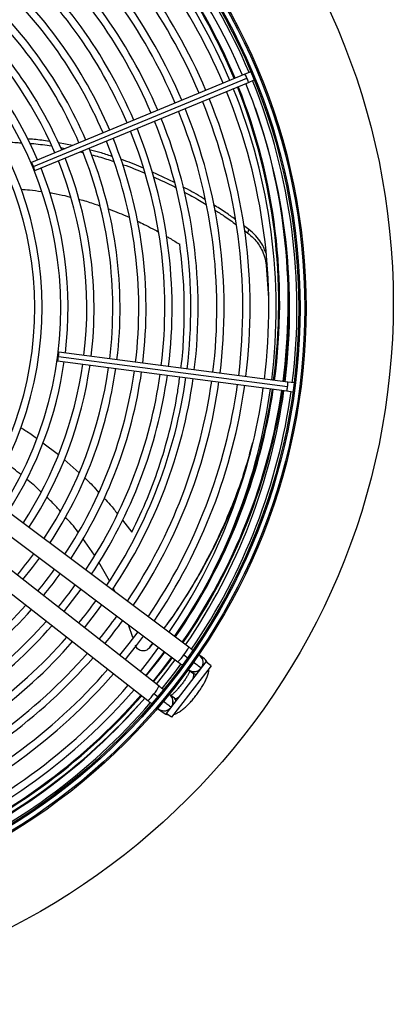
# Model space of a CAD drawing. Units: millimetres. Extents: x 5 to 417, y 3 to 291.
# Drawn here: x 138 to 145, y 235 to 254 of the extents above; entities that cross this region are included whole.
import ezdxf

# ---------------------------------------------------------------- set-up
doc = ezdxf.new("R2010")
doc.units = ezdxf.units.MM

msp = doc.modelspace()

# ---------------------------------------------------------------- linework, layer by layer
at = {"color": 7, "linetype": 'Continuous', "lineweight": 25}
for p, q in [((141.946, 252.509), (141.835, 252.462)), ((142.113, 252.486), (142.097, 252.511)), ((142.12, 252.457), (142.113, 252.486)), ((141.835, 252.462), (137.731, 250.763)), ((137.769, 250.686), (141.873, 252.386)), ((137.796, 250.606), (141.9, 252.305)), ((141.9, 252.305), (142.011, 252.352)), ((138.516, 251.088), (138.249, 251.141)), ((138.287, 251.049), (138.378, 251.031)), ((138.67, 250.968), (138.711, 250.957)), ((140.479, 250.38), (140.044, 250.585)), ((141.911, 249.474), (141.809, 249.548)), ((141.826, 249.451), (141.884, 249.409)), ((141.912, 249.473), (141.884, 249.409)), ((142.245, 248.784), (142.289, 248.153)), ((138.25, 247.028), (142.654, 246.449)), ((142.659, 246.534), (138.256, 247.113)), ((138.233, 246.945), (142.637, 246.365)), ((142.779, 246.518), (142.659, 246.534)), ((142.912, 246.415), (142.911, 246.444)), ((142.637, 246.365), (142.757, 246.349)), ((142.904, 246.387), (142.912, 246.415)), ((140.755, 241.431), (137.156, 244.131)), ((136.946, 243.851), (140.545, 241.151)), ((140.183, 240.679), (136.643, 243.456)), ((138.943, 243.2), (138.717, 243.522)), ((136.427, 243.18), (139.967, 240.404)), ((139.229, 242.709), (139.026, 243.066)), ((139.337, 242.494), (139.302, 242.573)), ((139.679, 241.617), (139.598, 241.861)), ((140.064, 241.511), (139.991, 241.414)), ((140.008, 241.431), (140.066, 241.51)), ((140.008, 241.431), (139.991, 241.414)), ((141.084, 241.149), (140.323, 240.158)), ((140.659, 241.283), (140.74, 241.223)), ((141.055, 241.205), (140.967, 241.271)), ((141.184, 241.073), (141.084, 241.149)), ((141.184, 241.073), (140.423, 240.082)), ((140.757, 240.991), (140.845, 240.925)), ((140.985, 241.039), (140.994, 241.032)), ((140.988, 241.037), (141.012, 241.06)), ((140.164, 240.471), (140.084, 240.534)), ((140.478, 240.447), (140.391, 240.515)), ((140.175, 240.24), (140.262, 240.172)), ((140.423, 240.082), (140.323, 240.158))]:
    msp.add_line(p, q, dxfattribs=at)
at = {"color": 8, "linetype": 'Continuous', "lineweight": 25}
for p, q in [((142.261, 248.814), (142.245, 248.784)), ((137.947, 245.364), (138.248, 245.139)), ((138.356, 245.046), (138.645, 244.788)), ((139.48, 243.875), (139.66, 243.645)), ((140.515, 240.407), (140.477, 240.448))]:
    msp.add_line(p, q, dxfattribs=at)
at = {"color": 7, "linetype": 'Continuous', "lineweight": 25, "flags": 128}
for points in [[(137.769, 250.686), (137.756, 250.716), (137.744, 250.741), (137.735, 250.758), (137.731, 250.763), (137.731, 250.756), (137.736, 250.738), (137.746, 250.712), (137.758, 250.682)], [(137.758, 250.682), (137.771, 250.652), (137.782, 250.627), (137.791, 250.611), (137.796, 250.606), (137.795, 250.612), (137.79, 250.63), (137.781, 250.656), (137.769, 250.686)], [(138.239, 247.03), (138.235, 246.998), (138.232, 246.97), (138.232, 246.952), (138.233, 246.945), (138.236, 246.951), (138.241, 246.969), (138.246, 246.996), (138.25, 247.028)], [(138.25, 247.028), (138.254, 247.061), (138.256, 247.088), (138.257, 247.107), (138.256, 247.113), (138.252, 247.107), (138.248, 247.089), (138.243, 247.062), (138.239, 247.03)], [(137.566, 242.732), (137.751, 242.966), (137.885, 243.146)], [(138.353, 242.114), (138.522, 242.328), (138.685, 242.546)], [(138.747, 241.805), (138.98, 242.104), (139.085, 242.246)], [(139.773, 241.73), (139.601, 241.5), (139.423, 241.275)], [(139.534, 241.188), (139.751, 241.465), (139.885, 241.646)], [(140.173, 241.43), (139.998, 241.195), (139.817, 240.966)], [(140.242, 240.633), (140.486, 240.946), (140.605, 241.106)]]:
    msp.add_lwpolyline(points, dxfattribs=at)
at = {"color": 8, "linetype": 'Continuous', "lineweight": 25, "flags": 128}
for points in [[(140.292, 241.34), (140.18, 241.191), (139.931, 240.877)], [(140.424, 241.241), (140.202, 240.949), (140.061, 240.774)], [(140.835, 240.824), (140.839, 240.835), (140.852, 240.877), (140.853, 240.908), (140.844, 240.926)], [(140.893, 240.9), (140.872, 240.909), (140.844, 240.926)], [(140.477, 240.448), (140.497, 240.443), (140.527, 240.453), (140.564, 240.476), (140.573, 240.483)]]:
    msp.add_lwpolyline(points, dxfattribs=at)
at = {"color": 7, "linetype": 'Continuous', "lineweight": 25}
for centre, radius in [((131.184, 248.059), 13.502), ((131.184, 247.959), 11.825), ((131.184, 247.959), 11.8), ((131.184, 247.959), 11.71), ((131.184, 247.959), 11.685)]:
    msp.add_circle(centre, radius, dxfattribs=at)
for centre, radius, start, end in [((131.184, 247.959), 11.51, 22.9231, 49.2804), ((131.184, 247.959), 11.65, 22.918, 49.3107), ((131.184, 247.959), 11.25, 22.9329, 49.2202), ((131.184, 248.059), 11.3, 22.4625, 48.9187), ((131.184, 247.959), 11.11, 22.9384, 49.1866), ((131.184, 247.959), 10.61, 22.959, 49.0594), ((131.184, 247.959), 10.75, 22.953, 49.0962), ((131.184, 247.959), 10.11, 22.9817, 48.9196), ((131.184, 247.959), 10.25, 22.9751, 48.9601), ((131.184, 247.959), 9.61, 23.0068, 48.7652), ((131.184, 247.959), 9.75, 22.9995, 48.8101), ((131.184, 247.959), 9.11, 23.0346, 48.5939), ((131.184, 247.959), 9.25, 23.0265, 48.6437), ((131.184, 247.959), 8.61, 23.0656, 48.4026), ((131.184, 247.959), 8.75, 23.0566, 48.4584), ((131.184, 247.959), 8.11, 23.1005, 48.1877), ((131.184, 247.959), 8.25, 23.0903, 48.2505), ((131.184, 247.959), 7.75, 23.1284, 48.0157), ((131.184, 247.959), 7.61, 23.14, 47.9444), ((131.184, 247.959), 7.25, 23.1718, 47.7485), ((131.184, 247.959), 7.11, 327.3331, 47.6669), ((131.184, 247.959), 6.75, 327.5584, 47.4416), ((131.184, 247.959), 6.61, 327.6527, 47.3473), ((131.184, 247.959), 11.65, 352.918, 22.082), ((131.184, 247.959), 11.11, 352.9384, 22.0616), ((131.184, 247.959), 11.25, 352.9329, 22.0671), ((131.184, 248.059), 11.3, 352.4283, 21.6005), ((131.184, 247.959), 11.51, 352.9231, 22.0769), ((131.184, 247.959), 10.61, 352.959, 22.041), ((131.184, 247.959), 10.75, 352.953, 22.047), ((131.184, 247.959), 10.11, 352.9817, 22.0183), ((131.184, 247.959), 10.25, 352.9751, 22.0249), ((131.184, 247.959), 9.61, 353.0068, 21.9932), ((131.184, 247.959), 9.75, 352.9995, 22.0005), ((131.184, 247.959), 9.11, 353.0346, 21.9654), ((131.184, 247.959), 9.25, 353.0265, 21.9735), ((131.184, 247.959), 8.61, 353.0656, 21.9344), ((131.184, 247.959), 8.75, 353.0566, 21.9434), ((131.184, 247.959), 8.11, 353.1005, 21.8995), ((131.184, 247.959), 8.25, 353.0903, 21.9097), ((131.184, 247.959), 7.61, 353.14, 21.86), ((131.184, 247.959), 7.75, 353.1284, 21.8716), ((131.184, 247.959), 7.25, 353.1718, 21.8282), ((131.184, 248.059), 11.501, 352.4295, 4.7978), ((131.184, 247.959), 7.25, 327.2515, 351.8282), ((131.184, 247.959), 7.61, 327.0556, 351.86), ((131.184, 247.959), 7.75, 326.9843, 351.8716), ((131.184, 247.959), 8.11, 326.8123, 351.8995), ((131.184, 247.959), 8.25, 326.7495, 351.9097), ((131.184, 247.959), 8.61, 326.5974, 351.9344), ((131.184, 247.959), 8.75, 326.5416, 351.9434), ((131.184, 247.959), 9.11, 326.4061, 351.9654), ((131.184, 247.959), 9.25, 326.3563, 351.9735), ((131.184, 247.959), 9.61, 326.2348, 351.9932), ((131.184, 247.959), 9.75, 326.1899, 352.0005), ((131.184, 247.959), 10.11, 326.0804, 352.0183), ((131.184, 247.959), 10.25, 326.0399, 352.0249), ((131.184, 247.959), 10.61, 325.9406, 352.041), ((131.184, 247.959), 10.75, 325.9038, 352.047), ((131.184, 247.959), 11.11, 325.8134, 352.0616), ((131.184, 248.059), 11.3, 325.362, 351.5663), ((131.184, 247.959), 11.25, 325.7798, 352.0671), ((131.184, 248.059), 11.501, 325.3227, 351.5826), ((131.184, 247.959), 11.51, 325.7196, 352.0769), ((131.184, 247.959), 11.65, 325.6889, 352.082), ((131.184, 247.959), 8.11, 320.6628, 324.3372), ((131.184, 247.959), 8.61, 320.7338, 324.2662), ((131.184, 247.959), 8.75, 320.7522, 324.2478), ((131.184, 247.959), 9.11, 320.7969, 324.2031), ((131.184, 247.959), 9.61, 320.8535, 324.1465), ((131.184, 247.959), 8.61, 293.0656, 318.4026), ((131.184, 247.959), 8.75, 293.0566, 318.4584), ((131.184, 247.959), 9.11, 293.0346, 318.5939), ((131.184, 247.959), 10.11, 320.9044, 324.0956), ((131.184, 247.959), 10.25, 320.9178, 324.0822), ((131.184, 247.959), 9.25, 293.0265, 318.6437), ((131.184, 247.959), 9.61, 293.0068, 318.7652), ((131.184, 247.959), 9.75, 292.9995, 318.8101), ((131.184, 247.959), 10.11, 292.9817, 318.9196), ((131.184, 247.959), 11.25, 321.0037, 323.9963), ((131.184, 247.959), 10.25, 292.9751, 318.9601), ((131.184, 248.059), 11.501, 320.6309, 323.5786), ((131.184, 247.959), 11.51, 321.0236, 323.9764), ((140.854, 241.137), 0.175, 334.0491, 58.3471), ((140.956, 241.073), 0.165, 19.7248, 53.0187), ((131.184, 247.959), 10.61, 292.959, 319.0594), ((140.854, 241.137), 0.175, 231.2534, 323.1161), ((131.184, 247.959), 10.75, 292.953, 319.0962), ((131.184, 247.959), 11.11, 292.9384, 319.1866), ((131.184, 247.959), 11.25, 292.9329, 319.2202), ((131.184, 248.059), 11.501, 292.7328, 318.8861), ((131.184, 248.059), 11.576, 292.7313, 318.9055), ((131.184, 247.959), 11.51, 292.9231, 319.2804), ((131.184, 247.959), 11.65, 292.918, 319.3097), ((140.276, 240.383), 0.175, 321.8839, 53.7466), ((140.276, 240.383), 0.175, 226.6529, 321.8839)]:
    msp.add_arc(centre, radius, start, end, dxfattribs=at)
at = {"color": 8, "linetype": 'Continuous', "lineweight": 25}
for centre, radius, start, end in [((131.184, 248.059), 11.318, 22.4626, 48.9234), ((141.579, 252.287), 0.31, 18.586, 34.3946), ((141.595, 252.248), 0.31, 10.6054, 26.414), ((131.184, 248.059), 11.318, 352.4284, 21.602), ((131.184, 248.059), 11.483, 352.4294, 19.0677), ((142.345, 246.468), 0.31, 340.6054, 356.414), ((142.351, 246.51), 0.31, 348.586, 4.3946), ((131.184, 248.059), 11.318, 325.3585, 351.5677), ((131.184, 248.059), 11.483, 325.3261, 351.5812), ((140.192, 241.69), 0.619, 318.9629, 335.2494), ((140.216, 241.551), 0.518, 309.385, 328.867), ((140.86, 241.136), 0.173, 333.1737, 34.3977), ((140.857, 241.129), 0.17, 233.7787, 312.2021), ((139.71, 240.893), 0.518, 316.133, 335.615), ((131.184, 248.059), 11.483, 292.7332, 318.8814), ((139.571, 240.88), 0.619, 309.7506, 326.0371), ((140.284, 240.382), 0.17, 332.7979, 51.2213), ((140.278, 240.378), 0.173, 250.6023, 311.8263), ((140.364, 240.301), 0.165, 231.9598, 265.2967)]:
    msp.add_arc(centre, radius, start, end, dxfattribs=at)
at = {"color": 7, "linetype": 'Continuous', "lineweight": 25}
for points, knots in [([(138.074, 251.169), (137.977, 251.184), (137.837, 251.205), (137.696, 251.213), (137.653, 251.216)], [0, 0, 0, 0, 0.695388, 1, 1, 1, 1]), ([(137.128, 251.15), (137.222, 251.152), (137.357, 251.155), (137.492, 251.144), (137.532, 251.141)], [0, 0, 0, 0, 0.69687, 1, 1, 1, 1]), ([(137.694, 251.13), (137.72, 251.129), (137.862, 251.12), (138.001, 251.098), (138.115, 251.08)], [0, 0, 0, 0, 0.189266, 1, 1, 1, 1]), ([(139.277, 250.878), (139.2, 250.905), (139.057, 250.954), (138.91, 250.991), (138.842, 251.008)], [0, 0, 0, 0, 0.539951, 1, 1, 1, 1]), ([(138.883, 250.912), (138.931, 250.9), (139.077, 250.863), (139.219, 250.813), (139.314, 250.78)], [0, 0, 0, 0, 0.3288267, 1, 1, 1, 1]), ([(139.885, 250.652), (139.763, 250.704), (139.618, 250.767), (139.467, 250.815), (139.442, 250.823)], [0, 0, 0, 0, 0.840607, 1, 1, 1, 1]), ([(139.477, 250.726), (139.483, 250.724), (139.632, 250.676), (139.776, 250.614), (139.914, 250.555)], [0, 0, 0, 0, 0.03891, 1, 1, 1, 1]), ([(140.074, 250.484), (140.209, 250.426), (140.354, 250.363), (140.492, 250.287), (140.501, 250.282)], [0, 0, 0, 0, 0.92944, 1, 1, 1, 1]), ([(141.066, 250.052), (141.04, 250.069), (140.903, 250.156), (140.758, 250.232), (140.641, 250.292)], [0, 0, 0, 0, 0.193641, 1, 1, 1, 1]), ([(140.666, 250.192), (140.766, 250.141), (140.91, 250.066), (141.045, 249.979), (141.086, 249.953)], [0, 0, 0, 0, 0.694045, 1, 1, 1, 1]), ([(141.647, 249.666), (141.586, 249.712), (141.453, 249.812), (141.309, 249.9), (141.23, 249.948)], [0, 0, 0, 0, 0.453335, 1, 1, 1, 1]), ([(141.251, 249.849), (141.313, 249.811), (141.456, 249.724), (141.589, 249.624), (141.664, 249.568)], [0, 0, 0, 0, 0.437805, 1, 1, 1, 1]), ([(142.24, 249.01), (142.229, 249.043), (142.204, 249.115), (142.141, 249.229), (142.048, 249.356), (141.958, 249.433), (141.912, 249.473)], [0, 0, 0, 0, 0.195421, 0.425776, 0.699726, 1, 1, 1, 1]), ([(141.884, 249.409), (141.924, 249.375), (142.001, 249.31), (142.089, 249.2), (142.162, 249.08), (142.22, 248.94), (142.237, 248.838), (142.245, 248.784)], [0, 0, 0, 0, 0.193935, 0.371153, 0.543886, 0.756463, 1, 1, 1, 1]), ([(141.979, 245.365), (141.931, 245.187), (141.829, 244.811), (141.623, 244.235), (141.373, 243.645), (141.086, 243.065), (140.758, 242.498), (140.486, 242.073), (140.313, 241.844), (140.273, 241.792)], [0, 0, 0, 0, 0.1470034, 0.310985, 0.472782, 0.6338137, 0.7938919, 0.9533712, 1, 1, 1, 1]), ([(137.524, 244.756), (137.48, 244.792), (137.387, 244.87), (137.285, 244.937), (137.23, 244.973)], [0, 0, 0, 0, 0.469501, 1, 1, 1, 1]), ([(140.276, 241.79), (140.321, 241.849), (140.501, 242.087), (140.779, 242.522), (141.111, 243.091), (141.4, 243.675), (141.644, 244.24), (141.77, 244.609), (141.829, 244.78)], [0, 0, 0, 0, 0.063237, 0.254069, 0.445662, 0.638447, 0.832206, 1, 1, 1, 1]), ([(137.918, 244.415), (137.867, 244.467), (137.778, 244.556), (137.679, 244.632), (137.637, 244.665)], [0, 0, 0, 0, 0.575718, 1, 1, 1, 1]), ([(138.284, 244.05), (138.262, 244.077), (138.18, 244.174), (138.086, 244.259), (138.017, 244.32)], [0, 0, 0, 0, 0.272333, 1, 1, 1, 1]), ([(138.628, 243.649), (138.626, 243.651), (138.553, 243.755), (138.465, 243.848), (138.379, 243.94)], [0, 0, 0, 0, 0.0166163, 1, 1, 1, 1]), ([(139.991, 241.414), (139.983, 241.405), (139.964, 241.385), (139.928, 241.366), (139.886, 241.358), (139.843, 241.361), (139.803, 241.376), (139.768, 241.401), (139.742, 241.433), (139.733, 241.458), (139.728, 241.47)], [0, 0, 0, 0, 0.117812, 0.246379, 0.37527, 0.503698, 0.631579, 0.75873, 0.884685, 1, 1, 1, 1]), ([(139.983, 241.404), (139.986, 241.407), (139.992, 241.413), (139.996, 241.419), (139.999, 241.421)], [0, 0, 0, 0, 0.499994, 1, 1, 1, 1]), ([(140.831, 241.373), (140.83, 241.374), (140.82, 241.382), (140.793, 241.402), (140.768, 241.421), (140.755, 241.431)], [0, 0, 0, 0, 0.038085, 0.498218, 1, 1, 1, 1]), ([(140.545, 241.151), (140.558, 241.141), (140.583, 241.122), (140.612, 241.1), (140.625, 241.091), (140.627, 241.089)], [0, 0, 0, 0, 0.457518, 0.877062, 1, 1, 1, 1]), ([(141.119, 241.123), (141.115, 241.133), (141.103, 241.159), (141.079, 241.186), (141.06, 241.201), (141.055, 241.205)], [0, 0, 0, 0, 0.318243, 0.824693, 1, 1, 1, 1]), ([(140.776, 240.977), (140.772, 240.966), (140.762, 240.942), (140.737, 240.894), (140.703, 240.837), (140.662, 240.775), (140.616, 240.712), (140.566, 240.652), (140.516, 240.596), (140.469, 240.549), (140.433, 240.516), (140.416, 240.504), (140.411, 240.5)], [0, 0, 0, 0, 0.080056, 0.180644, 0.286952, 0.396834, 0.508672, 0.621255, 0.733383, 0.843845, 0.951244, 1, 1, 1, 1]), ([(140.465, 240.137), (140.479, 240.141), (140.512, 240.152), (140.565, 240.18), (140.625, 240.221), (140.69, 240.276), (140.754, 240.337), (140.817, 240.407), (140.878, 240.48), (140.936, 240.556), (140.989, 240.633), (141.036, 240.711), (141.076, 240.787), (141.11, 240.863), (141.131, 240.933), (141.142, 240.984), (141.141, 241.012), (141.141, 241.017)], [0, 0, 0, 0, 0.042806, 0.107242, 0.187627, 0.259323, 0.334066, 0.406162, 0.477005, 0.547398, 0.617883, 0.688882, 0.761128, 0.835867, 0.915729, 0.984456, 1, 1, 1, 1]), ([(140.267, 240.613), (140.263, 240.615), (140.25, 240.626), (140.221, 240.649), (140.196, 240.669), (140.183, 240.679)], [0, 0, 0, 0, 0.161561, 0.562629, 1, 1, 1, 1]), ([(139.967, 240.404), (139.98, 240.393), (140.005, 240.373), (140.028, 240.355), (140.039, 240.347)], [0, 0, 0, 0, 0.524088, 1, 1, 1, 1]), ([(140.262, 240.172), (140.278, 240.162), (140.308, 240.142), (140.343, 240.13), (140.36, 240.129), (140.36, 240.129)], [0, 0, 0, 0, 0.503243, 0.993155, 1, 1, 1, 1])]:
    msp.add_open_spline(points, degree=3, knots=knots, dxfattribs=at)
at = {"color": 8, "linetype": 'Continuous', "lineweight": 25}
for points, knots in [([(137.526, 250.246), (137.582, 250.243), (137.715, 250.235), (137.847, 250.216), (137.924, 250.205)], [0, 0, 0, 0, 0.414898, 1, 1, 1, 1]), ([(138.081, 250.181), (138.123, 250.174), (138.24, 250.154), (138.375, 250.125), (138.467, 250.101), (138.486, 250.096)], [0, 0, 0, 0, 0.30712, 0.859872, 1, 1, 1, 1]), ([(138.635, 250.057), (138.652, 250.053), (138.759, 250.025), (138.897, 249.982), (139.015, 249.94), (139.047, 249.929)], [0, 0, 0, 0, 0.124912, 0.764762, 1, 1, 1, 1]), ([(139.201, 249.874), (139.257, 249.852), (139.373, 249.808), (139.508, 249.751), (139.586, 249.716), (139.607, 249.707)], [0, 0, 0, 0, 0.414509, 0.847609, 1, 1, 1, 1]), ([(139.767, 249.633), (139.811, 249.612), (139.91, 249.565), (140.043, 249.497), (140.131, 249.449), (140.165, 249.43)], [0, 0, 0, 0, 0.326615, 0.735672, 1, 1, 1, 1]), ([(140.326, 249.34), (140.347, 249.328), (140.434, 249.279), (140.518, 249.227), (140.582, 249.187)], [0, 0, 0, 0, 0.240307, 1, 1, 1, 1]), ([(140.603, 246.804), (140.608, 246.837), (140.639, 247.06), (140.663, 247.473), (140.674, 248.046), (140.649, 248.623), (140.604, 248.997), (140.582, 249.187)], [0, 0, 0, 0, 0.0384101, 0.2639027, 0.4999524, 0.7460181, 1, 1, 1, 1]), ([(139.66, 243.645), (139.764, 243.863), (139.972, 244.301), (140.216, 244.976), (140.409, 245.661), (140.528, 246.218), (140.568, 246.54), (140.581, 246.636)], [0, 0, 0, 0, 0.220811, 0.444798, 0.672168, 0.902414, 1, 1, 1, 1]), ([(137.525, 245.658), (137.592, 245.617), (137.697, 245.554), (137.794, 245.479), (137.829, 245.452)], [0, 0, 0, 0, 0.6381129, 1, 1, 1, 1]), ([(138.752, 244.693), (138.763, 244.683), (138.86, 244.598), (138.946, 244.499), (139.021, 244.412)], [0, 0, 0, 0, 0.111994, 1, 1, 1, 1]), ([(139.127, 244.3), (139.168, 244.259), (139.259, 244.165), (139.337, 244.061), (139.38, 244.003)], [0, 0, 0, 0, 0.444623, 1, 1, 1, 1]), ([(140.841, 241.147), (140.849, 241.141), (140.893, 241.108), (140.942, 241.071), (140.98, 241.043), (140.984, 241.039), (140.985, 241.039)], [0, 0, 0, 0, 0.099841, 0.542567, 0.891072, 1, 1, 1, 1]), ([(140.414, 240.275), (140.41, 240.278), (140.402, 240.284), (140.342, 240.331), (140.292, 240.37), (140.263, 240.393), (140.262, 240.394)], [0, 0, 0, 0, 0.3546971, 0.7093923, 0.9885996, 1, 1, 1, 1])]:
    msp.add_open_spline(points, degree=3, knots=knots, dxfattribs=at)

doc.saveas('drawing.dxf')
